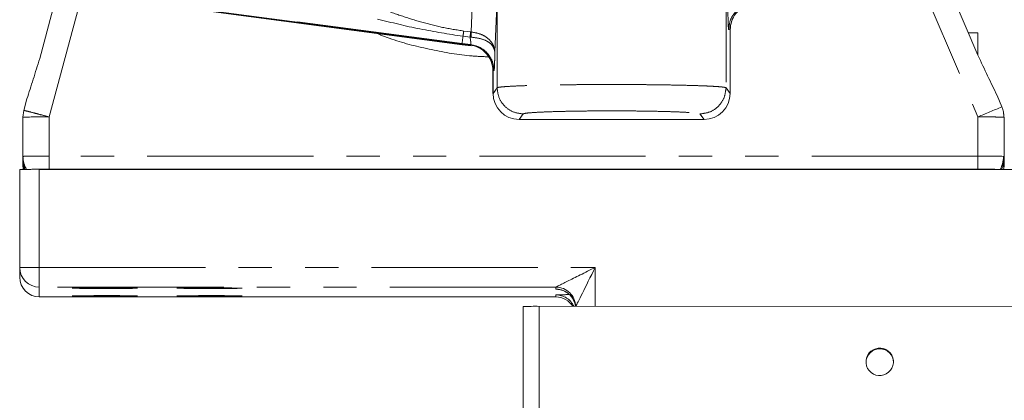
# Model space of a CAD drawing. Units: millimetres. Extents: x 7 to 835, y 10 to 581.
# Drawn here: x 611 to 648, y 248 to 262 of the extents above; entities that cross this region are included whole.
import ezdxf

# ---------------------------------------------------------------- set-up
doc = ezdxf.new("R2010")
doc.units = ezdxf.units.MM
doc.linetypes.add('PHANTOM', pattern=[12.7, 6.35, -1.27, 1.27, -1.27, 1.27, -1.27])

msp = doc.modelspace()

# ---------------------------------------------------------------- linework, layer by layer
at = {"color": 7, "linetype": 'Continuous', "lineweight": 0}
for p, q in [((614.218265, 271.484341), (611.407583, 260.995168)), ((644.175444, 268.411002), (647.271503, 261.117449)), ((618.052663, 262.807304), (627.55196, 261.552027)), ((627.55196, 261.547468), (618.052663, 262.802746)), ((627.55196, 261.538351), (618.052663, 262.793629)), ((618.052663, 262.775396), (627.55196, 261.520118)), ((637.800394, 259.661303), (637.800394, 262.095281)), ((646.907977, 261.973826), (647.267122, 261.971935)), ((647.267122, 261.12777), (647.267122, 261.971935)), ((627.881484, 261.525861), (627.55196, 261.565702)), ((627.845304, 261.516199), (627.55196, 261.552027)), ((627.55196, 261.547468), (627.619509, 261.538698)), ((627.55196, 261.538351), (627.862067, 261.500654)), ((627.55196, 261.520118), (627.894359, 261.478871)), ((628.734192, 260.522633), (628.733849, 260.522471)), ((628.733849, 260.522471), (628.733849, 259.661303)), ((610.801196, 259.010719), (610.918738, 259.449375)), ((628.734192, 259.661542), (628.733849, 259.661303)), ((637.800394, 259.661303), (637.800051, 259.661542)), ((648.001403, 259.581321), (648.187626, 259.142626)), ((610.767122, 258.751911), (610.801196, 259.010719)), ((610.767122, 257.251973), (610.767122, 258.751911)), ((629.733849, 258.661926), (629.733849, 258.661303)), ((629.733849, 258.661303), (636.800394, 258.661303)), ((636.800394, 258.661303), (636.800394, 258.661926)), ((648.267122, 258.751911), (648.267122, 257.251973)), ((610.767122, 257.169922), (610.767122, 257.251973)), ((610.767122, 256.955678), (610.767122, 257.169922)), ((648.267122, 257.251973), (648.24855, 257.253722)), ((648.267122, 257.251973), (648.267122, 257.169922)), ((648.267122, 257.169922), (648.267122, 256.955678)), ((610.642122, 252.99987), (610.642122, 256.749715)), ((610.767122, 256.873627), (610.767122, 256.955678)), ((610.767122, 256.873627), (610.782942, 256.753464)), ((610.785705, 256.871878), (610.803711, 256.746375)), ((611.392122, 256.756552), (667.142122, 256.756552)), ((647.267122, 256.759889), (611.767122, 256.759889)), ((648.251708, 256.756552), (648.267122, 256.873627)), ((648.267122, 256.955678), (648.267122, 256.873627)), ((610.642122, 252.626083), (610.642122, 252.99987)), ((611.392122, 251.876114), (631.142122, 251.876114)), ((629.892122, 246.786779), (629.892122, 251.511079)), ((673.375761, 251.527011), (630.500761, 251.516775))]:
    msp.add_line(p, q, dxfattribs=at)
at = {"color": 8, "linetype": 'PHANTOM', "lineweight": 0}
for p, q in [((611.767122, 258.761027), (614.785023, 270.023522)), ((637.640622, 266.443995), (637.640624, 259.876468)), ((644.083128, 266.261735), (647.267122, 258.761027)), ((627.998087, 264.256709), (627.897074, 262.012011)), ((628.893621, 263.423969), (628.805359, 261.245819)), ((628.893621, 259.87647), (628.893621, 263.423963)), ((627.55196, 261.565702), (620.269458, 262.528043)), ((627.880182, 262.013594), (627.614703, 262.046193)), ((627.896817, 262.012031), (627.880183, 262.013594)), ((637.800051, 262.095367), (637.742504, 262.102616)), ((637.800051, 259.661542), (637.800051, 262.095367)), ((637.800051, 262.095367), (637.800394, 262.095281)), ((627.588445, 261.845863), (627.857584, 261.812831)), ((627.85758, 261.812799), (627.892417, 261.810941)), ((627.55196, 261.552027), (627.55196, 261.565702)), ((627.55196, 261.538351), (627.55196, 261.547468)), ((627.55196, 261.520118), (627.55196, 261.538351)), ((627.845946, 261.516604), (627.845304, 261.516199)), ((627.845946, 261.516604), (627.881485, 261.525861)), ((628.7721, 260.531627), (628.734192, 260.522633)), ((628.734192, 260.522633), (628.734192, 259.661542)), ((628.734192, 259.661542), (628.893621, 259.87647)), ((637.640624, 259.876468), (637.800051, 259.661542)), ((611.767122, 257.26109), (611.767122, 258.761027)), ((629.893278, 258.876854), (629.733849, 258.661926)), ((629.733849, 258.661926), (636.800394, 258.661926)), ((636.800394, 258.661926), (636.640965, 258.876854)), ((647.267122, 258.761027), (647.267122, 257.26109)), ((611.767122, 256.759889), (611.767122, 257.26109)), ((647.267122, 257.26109), (611.767122, 257.26109)), ((611.392122, 256.756552), (611.392122, 253.006708)), ((611.392122, 253.006708), (632.642122, 253.006708)), ((611.392122, 252.249902), (611.392122, 253.006708)), ((632.642122, 253.006708), (632.642122, 251.517286)), ((631.142122, 252.249902), (611.392122, 252.249902)), ((611.392122, 252.249902), (611.392122, 251.876114)), ((631.142122, 252.172409), (631.142122, 252.249902)), ((631.142122, 251.876114), (631.142122, 251.953607)), ((630.500761, 251.516775), (630.500761, 246.792475))]:
    msp.add_line(p, q, dxfattribs=at)
at = {"color": 7, "linetype": 'Continuous', "lineweight": 0, "flags": 128}
for points in [[(615.142122, 252.211155), (615.095768, 252.208081), (614.960146, 252.205234), (614.745313, 252.202827), (614.467203, 252.201037), (614.146442, 252.199998), (613.806819, 252.199786), (613.473522, 252.200417), (613.171271, 252.201845), (612.922482, 252.203963), (612.745607, 252.206615), (612.653764, 252.209604), (612.653764, 252.212707), (612.745607, 252.215695), (612.922482, 252.218347), (613.171271, 252.220465), (613.473522, 252.221893), (613.806819, 252.222525), (614.146442, 252.222313), (614.467203, 252.221274), (614.745313, 252.219484), (614.960146, 252.217076), (615.095768, 252.21423), (615.142122, 252.211155)], [(619.142122, 252.211155), (619.095768, 252.208081), (618.960146, 252.205234), (618.745313, 252.202827), (618.467203, 252.201037), (618.146442, 252.199998), (617.806819, 252.199786), (617.473522, 252.200417), (617.171271, 252.201845), (616.922482, 252.203963), (616.745607, 252.206615), (616.653764, 252.209604), (616.653764, 252.212707), (616.745607, 252.215695), (616.922482, 252.218347), (617.171271, 252.220465), (617.473522, 252.221893), (617.806819, 252.222525), (618.146442, 252.222313), (618.467203, 252.221274), (618.745313, 252.219484), (618.960146, 252.217076), (619.095768, 252.21423), (619.142122, 252.211155)], [(615.142122, 251.91486), (615.095768, 251.911786), (614.960146, 251.908939), (614.745313, 251.906532), (614.467203, 251.904742), (614.146442, 251.903703), (613.806819, 251.903491), (613.473522, 251.904122), (613.171271, 251.90555), (612.922482, 251.907669), (612.745607, 251.91032), (612.653764, 251.913309), (612.653764, 251.916412), (612.745607, 251.919401), (612.922482, 251.922052), (613.171271, 251.924171), (613.473522, 251.925598), (613.806819, 251.92623), (614.146442, 251.926018), (614.467203, 251.924979), (614.745313, 251.923189), (614.960146, 251.920782), (615.095768, 251.917935), (615.142122, 251.91486)], [(619.142122, 251.91486), (619.095768, 251.911786), (618.960146, 251.908939), (618.745313, 251.906532), (618.467203, 251.904742), (618.146442, 251.903703), (617.806819, 251.903491), (617.473522, 251.904122), (617.171271, 251.90555), (616.922482, 251.907669), (616.745607, 251.91032), (616.653764, 251.913309), (616.653764, 251.916412), (616.745607, 251.919401), (616.922482, 251.922052), (617.171271, 251.924171), (617.473522, 251.925598), (617.806819, 251.92623), (618.146442, 251.926018), (618.467203, 251.924979), (618.745313, 251.923189), (618.960146, 251.920782), (619.095768, 251.917935), (619.142122, 251.91486)]]:
    msp.add_lwpolyline(points, dxfattribs=at)
at = {"color": 8, "linetype": 'PHANTOM', "lineweight": 0, "flags": 128}
msp.add_lwpolyline([(631.21292, 252.168257), (631.170944, 252.169741), (631.142122, 252.172409)], dxfattribs=at)
at = {"color": 8, "linetype": 'PHANTOM', "lineweight": 0}
for centre, radius, start, end in [((638.800074, 262.095623), 1.000023, 102.549173, 180.0146582), ((675.751595, 255.431237), 48.58844, 172.4136874, 172.7468457), ((627.734134, 260.522817), 1.000058, 359.9894581, 83.5805746), ((658.987331, 231.790148), 29.40734, 111.5458228, 113.4873816), ((611.517142, 231.332186), 27.42998, 89.4778358, 91.5668397), ((647.483387, 220.699962), 36.561767, 88.8008292, 90.3389106), ((611.204637, 232.435077), 20.572485, 89.4778358, 91.5668397), ((631.142137, 251.499917), 0.749985, 1.313401, 90.0011722), ((631.142136, 251.422421), 0.749988, 7.2528298, 90.0010866), ((631.631171, 240.288757), 11.675097, 89.9202316, 92.4007228), ((631.142129, 251.203606), 0.750001, 24.7070888, 90.0005934)]:
    msp.add_arc(centre, radius, start, end, dxfattribs=at)
at = {"color": 7, "linetype": 'Continuous', "lineweight": 0}
for centre, radius, start, end in [((629.734791, 259.662525), 1.0006, 180.0563359, 269.9460453), ((636.799452, 259.662525), 1.0006, 270.0539547, 359.9436641), ((611.767046, 257.169923), 0.999924, 180.0000482, 204.5473002), ((647.267198, 257.169923), 0.999923, 335.5812617, 359.9999675), ((611.204637, 236.184921), 20.572485, 89.4778358, 91.5668397), ((611.76704, 256.955678), 0.999919, 180.000007, 192.3174514), ((647.267203, 256.955678), 0.999919, 348.5131969, 359.9999949), ((611.392106, 252.999886), 0.749984, 180.0011906, 270.0011906), ((611.392106, 252.626099), 0.749984, 180.0011906, 270.0011906), ((631.142128, 251.12611), 0.750004, 31.4189348, 90.0005147), ((630.351223, 234.974952), 16.542499, 89.4820617, 91.5903262), ((643.517122, 249.370448), 0.525, 0.0015983, 179.9984017)]:
    msp.add_arc(centre, radius, start, end, dxfattribs=at)
at = {"color": 8, "linetype": 'PHANTOM', "lineweight": 0}
for major_axis, ratio, start_param, end_param in [((1.499998, 0.74998), 0.003646755, 1.568972997, 3.139769324), ((0.749995, 1.499953), 0.00182345, 1.567149533, 2.990955124)]:
    msp.add_ellipse((632.642122, 252.99987), major_axis=major_axis, ratio=ratio, start_param=start_param, end_param=end_param, dxfattribs=at)
at = {"color": 7, "linetype": 'Continuous', "lineweight": 0}
msp.add_ellipse((643.517122, 249.394971), major_axis=(0.401826, 0.337959), ratio=0.999757703, dxfattribs=at)
at = {"color": 8, "linetype": 'PHANTOM', "lineweight": 0}
for points, knots in [([(637.742504, 262.102625), (637.740339, 262.107766), (637.736009, 262.118047), (637.729774, 262.196516), (637.724045, 262.317662), (637.717453, 262.533827), (637.711193, 262.890809), (637.710245, 263.221699), (637.709772, 263.387162)], [0, 0, 0, 0, 0.125280917, 0.250563417, 0.375844226, 0.50112597, 0.750536411, 1, 1, 1, 1]), ([(627.614703, 262.046193), (627.345228, 262.088563), (626.806262, 262.173306), (626.014337, 262.378182), (625.233479, 262.619657), (624.720953, 262.806193), (624.46469, 262.899461)], [0, 0, 0, 0, 0.249984502, 0.499984759, 0.749993136, 1, 1, 1, 1]), ([(627.588445, 261.845863), (627.038605, 261.93193), (625.93886, 262.104074), (624.857784, 262.369379), (624.317214, 262.502039)], [0, 0, 0, 0, 0.499970174, 1, 1, 1, 1]), ([(627.857584, 261.812831), (627.862053, 261.852362), (627.870992, 261.931425), (627.877118, 261.986204), (627.880182, 262.013594)], [0, 0, 0, 0, 0.500000218, 1, 1, 1, 1]), ([(627.892422, 261.810968), (627.89405, 261.85047), (627.897307, 261.929475), (627.89717, 261.984485), (627.897102, 262.011991)], [0, 0, 0, 0, 0.499999211, 1, 1, 1, 1]), ([(628.805344, 261.245819), (628.790399, 261.340226), (628.7605, 261.529084), (628.554562, 261.771563), (628.259248, 261.951828), (628.017812, 261.991937), (627.897101, 262.011991)], [0, 0, 0, 0, 0.249954187, 0.50002453, 0.750026643, 1, 1, 1, 1]), ([(624.306498, 261.948987), (624.492782, 261.875827), (625.166121, 261.611381), (626.381665, 261.32244), (627.618353, 261.097356), (628.348809, 261.068725), (628.556443, 261.060587)], [0, 0, 0, 0, 0.137606532, 0.497390636, 0.857132285, 1, 1, 1, 1]), ([(627.857596, 261.812829), (627.864152, 261.772404), (627.877264, 261.69156), (627.887145, 261.599833), (627.889578, 261.537683), (627.884182, 261.529802), (627.881484, 261.525861)], [0, 0, 0, 0, 0.250045318, 0.5000463, 0.750024287, 1, 1, 1, 1]), ([(628.805355, 261.245824), (628.789946, 261.320141), (628.759132, 261.468762), (628.551478, 261.647469), (628.25463, 261.77185), (628.013163, 261.797934), (627.892424, 261.810977)], [0, 0, 0, 0, 0.250025234, 0.500012972, 0.749994621, 1, 1, 1, 1]), ([(628.7721, 260.531627), (628.759982, 260.649317), (628.73489, 260.893017), (628.533006, 261.213579), (628.236532, 261.449357), (627.99711, 261.500947), (627.881485, 261.525861)], [0, 0, 0, 0, 0.241466215, 0.5, 0.758533785, 1, 1, 1, 1]), ([(628.805359, 261.245824), (628.803399, 261.142844), (628.799481, 260.936886), (628.791293, 260.71247), (628.78203, 260.561817), (628.77541, 260.541692), (628.7721, 260.53163)], [0, 0, 0, 0, 0.2500073202, 0.5000083548, 0.7500027805, 1, 1, 1, 1]), ([(637.640622, 259.87647), (637.630389, 259.881476), (637.611134, 259.890895), (637.520285, 259.903905), (637.408046, 259.914942), (637.246841, 259.926991), (637.016387, 259.939926), (636.691625, 259.953455), (636.253097, 259.967614), (635.672449, 259.98119), (635.043949, 259.990818), (634.516173, 259.996241), (634.103955, 259.999201), (633.68659, 260.000976), (633.26713, 260.00157), (632.847669, 260.000976), (632.430301, 259.999201), (632.018079, 259.996241), (631.490302, 259.990818), (630.861797, 259.98119), (630.281148, 259.967614), (629.842619, 259.953455), (629.517857, 259.939926), (629.287407, 259.926991), (629.126206, 259.914942), (629.013968, 259.903906), (628.923112, 259.890896), (628.903856, 259.881476), (628.893621, 259.87647)], [0, 0, 0, 0, 0.038014748, 0.07152538, 0.100530277, 0.12502804, 0.169276864, 0.210938497, 0.250012361, 0.313770509, 0.374900851, 0.406471501, 0.437844729, 0.469020644, 0.499999358, 0.530978072, 0.562154278, 0.593527793, 0.625098724, 0.686228583, 0.749988074, 0.789061223, 0.830722815, 0.874972338, 0.899467152, 0.928470958, 0.961982447, 1, 1, 1, 1]), ([(629.893278, 258.876854), (629.911097, 258.884507), (629.946733, 258.899811), (630.157105, 258.921767), (630.473987, 258.941948), (630.897045, 258.959593), (631.407561, 258.974052), (631.987484, 258.984785), (632.61511, 258.991391), (633.267131, 258.993622), (633.919149, 258.991391), (634.546769, 258.984785), (635.126687, 258.974051), (635.6372, 258.959593), (636.060257, 258.941948), (636.377139, 258.921767), (636.58751, 258.899811), (636.623146, 258.884507), (636.640966, 258.876854)], [0, 0, 0, 0, 0.062499338, 0.124989876, 0.187478219, 0.249965765, 0.312452817, 0.374951629, 0.437470475, 0.500000986, 0.562531274, 0.6250494, 0.68754748, 0.750034349, 0.812521954, 0.875010297, 0.937500871, 1, 1, 1, 1])]:
    msp.add_open_spline(points, degree=3, knots=knots, dxfattribs=at)
for points in [[(638.525244, 263.079004), (638.417584, 263.043707), (638.202264, 262.973114), (637.948995, 262.739116), (637.775674, 262.440987), (637.753561, 262.215406), (637.742504, 262.102616)], [(627.614703, 262.046193), (627.611135, 262.018863), (627.604, 261.964204), (627.59363, 261.88531), (627.588445, 261.845863)], [(628.893621, 259.87647), (628.908724, 259.745568), (628.938929, 259.483764), (629.170133, 259.153462), (629.500473, 258.922244), (629.762343, 258.891984), (629.893278, 258.876854)], [(636.640965, 258.876854), (636.7719, 258.891984), (637.03377, 258.922244), (637.36411, 259.153462), (637.595314, 259.483764), (637.62552, 259.745568), (637.640622, 259.87647)], [(611.767122, 258.761027), (611.640549, 258.794804), (611.387405, 258.862357), (611.068123, 258.945796), (610.844754, 259.002632), (610.815715, 259.008023), (610.801196, 259.010719)], [(647.267122, 258.761027), (647.398159, 258.76089), (647.660233, 258.760616), (647.990778, 258.758508), (648.222027, 258.755495), (648.25209, 258.753105), (648.267122, 258.751911)], [(611.767122, 257.26109), (611.636085, 257.260953), (611.37401, 257.260679), (611.043465, 257.25857), (610.812216, 257.255557), (610.782153, 257.253168), (610.767122, 257.251973)], [(647.267122, 257.26109), (647.267122, 257.173297), (647.267122, 256.997712), (647.267122, 256.839163), (647.267122, 256.759889)]]:
    msp.add_open_spline(points, degree=3, dxfattribs=at)
at = {"color": 7, "linetype": 'Continuous', "lineweight": 0}
for points, knots in [([(638.583477, 263.07143), (638.4789, 263.037476), (638.263473, 262.967531), (638.00616, 262.732371), (637.832408, 262.430185), (637.810856, 262.204727), (637.800394, 262.095281)], [0, 0, 0, 0, 0.242722518, 0.500003447, 0.7572825, 1, 1, 1, 1]), ([(627.845304, 261.516199), (627.960731, 261.491087), (628.199715, 261.439093), (628.495404, 261.203355), (628.696722, 260.883247), (628.721757, 260.639971), (628.733849, 260.522471)], [0, 0, 0, 0, 0.241498535, 0.50000403, 0.758507301, 1, 1, 1, 1]), ([(610.918738, 259.449375), (610.998843, 259.696975), (611.159019, 260.192073), (611.324742, 260.727506), (611.407586, 260.995167)], [0, 0, 0, 0, 0.5001031579, 1, 1, 1, 1]), ([(647.271506, 261.117442), (647.395635, 260.851838), (647.64391, 260.320595), (647.882234, 259.827757), (648.001403, 259.581321)], [0, 0, 0, 0, 0.499965822, 1, 1, 1, 1]), ([(648.187626, 259.142626), (648.212326, 259.079836), (648.245427, 258.99569), (648.252164, 258.906181), (648.253874, 258.883463)], [0, 0, 0, 0, 0.746199223, 1, 1, 1, 1]), ([(648.263676, 258.751869), (648.265996, 258.785046), (648.269121, 258.82975), (648.257058, 258.872467), (648.253947, 258.883481)], [0, 0, 0, 0, 0.742157451, 1, 1, 1, 1]), ([(648.117734, 256.752701), (648.152177, 256.822882), (648.22754, 256.97644), (648.241149, 257.156147), (648.248538, 257.253722)], [0, 0, 0, 0, 0.457030276, 1, 1, 1, 1]), ([(611.767122, 256.759889), (611.654374, 256.759768), (611.428858, 256.759525), (611.143591, 256.757811), (611.038567, 256.756115), (610.989384, 256.75532)], [0, 0, 0, 0, 0.347085683, 0.694237214, 1, 1, 1, 1]), ([(647.954595, 256.756552), (647.931246, 256.756906), (647.849497, 256.758143), (647.603243, 256.759511), (647.379135, 256.759763), (647.267122, 256.759889)], [0, 0, 0, 0, 0.16665739, 0.583482604, 1, 1, 1, 1]), ([(631.208112, 252.168786), (631.207085, 252.168868), (631.205358, 252.169006), (631.225148, 252.167402), (631.259441, 252.163239), (631.349953, 252.146632), (631.508185, 252.089131), (631.690108, 251.953927), (631.824187, 251.75768), (631.87917, 251.603121), (631.884658, 251.522731), (631.885042, 251.517105)], [0, 0, 0, 0, 0.065339826, 0.109850196, 0.149384354, 0.206041738, 0.370285911, 0.582034108, 0.789255729, 0.985253214, 1, 1, 1, 1])]:
    msp.add_open_spline(points, degree=3, knots=knots, dxfattribs=at)
for points in [[(610.901096, 256.751994), (610.86231, 256.830914), (610.784739, 256.988755), (610.772994, 257.164234), (610.767122, 257.251973)], [(648.267122, 257.251973), (648.261249, 257.164234), (648.249504, 256.988755), (648.171933, 256.830914), (648.133147, 256.751994)]]:
    msp.add_open_spline(points, degree=3, dxfattribs=at)

doc.saveas('drawing.dxf')
